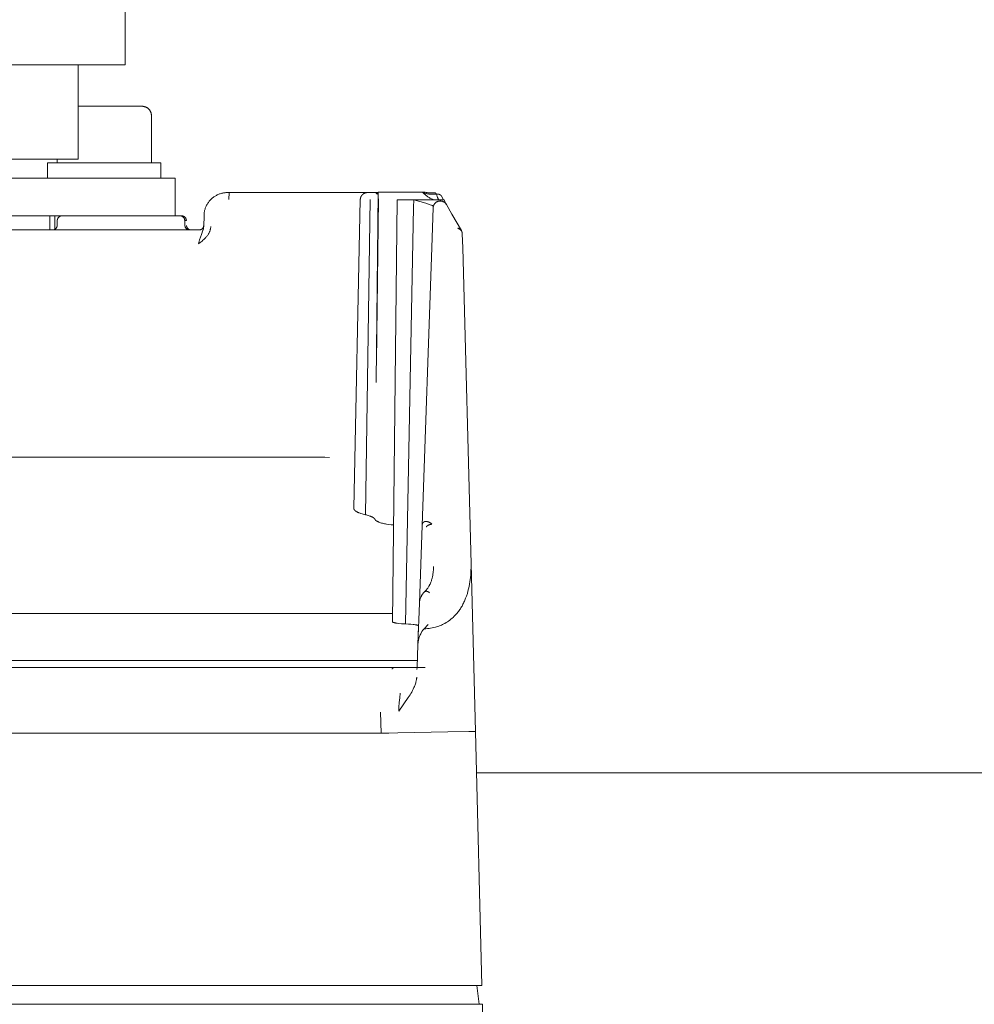
# Model space of a CAD drawing. Units: millimetres. Extents: x -1409 to 3648, y -2200 to 3276.
# Drawn here: x 1376 to 1477, y 2471 to 2575 of the extents above; entities that cross this region are included whole.
import ezdxf

# ---------------------------------------------------------------- set-up
doc = ezdxf.new("R2010")
doc.units = ezdxf.units.MM
doc.layers.add('Make2D$Visible$Curves$0', color=254, linetype='Continuous', lineweight=0, true_color=0xbebebe)
doc.layers.add('Make2D$Visible$Curves$3DCPCOLOR254', color=7, linetype='Continuous', lineweight=0, true_color=0xd6d6d6)

msp = doc.modelspace()

# ---------------------------------------------------------------- linework, layer by layer
at = {"layer": 'Make2D$Visible$Curves$0', "color": 126, "true_color": 0x008060}
for points in [[(1387.5, 2570.71), (1387.5, 2580.71)], [(1272.5, 2570.71), (1387.5, 2570.71)], [(1382.5, 2560.71), (1382.5, 2570.71)], [(1277.5, 2560.71), (1382.5, 2560.71)]]:
    msp.add_lwpolyline(points, dxfattribs=at)
at = {"layer": 'Make2D$Visible$Curves$0'}
for points in [[(1382.5, 2566.31), (1389.28, 2566.31)], [(1390.28, 2565.31), (1390.27, 2565.35), (1390.27, 2565.38), (1390.27, 2565.41), (1390.27, 2565.45), (1390.26, 2565.48), (1390.25, 2565.51), (1390.25, 2565.55), (1390.24, 2565.58), (1390.23, 2565.61), (1390.22, 2565.65), (1390.21, 2565.68), (1390.19, 2565.71), (1390.18, 2565.74), (1390.16, 2565.77), (1390.15, 2565.8), (1390.13, 2565.83), (1390.11, 2565.86), (1390.09, 2565.89), (1390.07, 2565.92), (1390.05, 2565.94), (1390.03, 2565.97), (1390.01, 2565.99), (1389.98, 2566.02), (1389.96, 2566.04), (1389.93, 2566.06), (1389.91, 2566.09), (1389.88, 2566.11), (1389.85, 2566.13), (1389.82, 2566.15), (1389.79, 2566.17), (1389.77, 2566.18), (1389.74, 2566.2), (1389.7, 2566.21), (1389.67, 2566.23), (1389.64, 2566.24), (1389.61, 2566.25), (1389.58, 2566.26), (1389.54, 2566.27), (1389.51, 2566.28), (1389.48, 2566.29), (1389.44, 2566.3), (1389.41, 2566.3), (1389.38, 2566.31), (1389.34, 2566.31), (1389.31, 2566.31), (1389.28, 2566.31)], [(1390.28, 2560.31), (1390.28, 2565.31)], [(1379.28, 2558.71), (1379.28, 2560.31)], [(1380.25, 2560.31), (1379.28, 2560.31)], [(1388.56, 2560.31), (1380.25, 2560.31)], [(1380.28, 2560.71), (1380.28, 2560.31)], [(1391.28, 2560.31), (1388.56, 2560.31)], [(1391.28, 2560.31), (1391.28, 2558.71)], [(1385.27, 2558.71), (1270.28, 2558.71)], [(1385.27, 2558.71), (1392.78, 2558.71)], [(1392.78, 2558.71), (1392.78, 2554.71)], [(1396.2, 2555.98), (1396.25, 2556.05), (1396.3, 2556.12), (1396.34, 2556.19), (1396.4, 2556.25), (1396.45, 2556.32), (1396.51, 2556.38), (1396.56, 2556.44), (1396.62, 2556.5), (1396.68, 2556.55), (1396.75, 2556.61), (1396.81, 2556.66), (1396.88, 2556.71), (1396.95, 2556.76), (1397.02, 2556.8), (1397.09, 2556.84), (1397.16, 2556.88)], [(1397.16, 2556.88), (1397.24, 2556.92), (1397.32, 2556.96), (1397.4, 2556.99), (1397.48, 2557.03), (1397.56, 2557.05), (1397.65, 2557.08), (1397.73, 2557.1), (1397.82, 2557.12), (1397.9, 2557.14), (1397.99, 2557.15), (1398.07, 2557.16), (1398.16, 2557.17), (1398.25, 2557.17), (1398.33, 2557.18)], [(1398.33, 2557.18), (1398.42, 2557.18), (1398.5, 2557.17)], [(1398.5, 2557.17), (1398.47, 2556.45)], [(1398.5, 2557.17), (1408.74, 2557.17)], [(1408.74, 2557.17), (1413.14, 2557.17)], [(1412.39, 2556.44), (1412.39, 2556.46), (1412.39, 2556.49), (1412.4, 2556.51), (1412.4, 2556.54), (1412.4, 2556.57), (1412.41, 2556.59), (1412.42, 2556.62), (1412.42, 2556.64), (1412.43, 2556.66), (1412.44, 2556.69), (1412.45, 2556.71), (1412.46, 2556.74), (1412.47, 2556.76), (1412.48, 2556.78), (1412.5, 2556.81), (1412.51, 2556.83), (1412.52, 2556.85), (1412.54, 2556.87), (1412.55, 2556.89), (1412.57, 2556.91), (1412.59, 2556.93), (1412.61, 2556.95), (1412.62, 2556.97), (1412.64, 2556.98), (1412.66, 2557), (1412.68, 2557.02), (1412.7, 2557.03), (1412.73, 2557.05), (1412.75, 2557.06), (1412.77, 2557.07), (1412.79, 2557.09), (1412.82, 2557.1), (1412.84, 2557.11), (1412.86, 2557.12), (1412.89, 2557.13), (1412.91, 2557.14), (1412.94, 2557.14), (1412.96, 2557.15), (1412.99, 2557.16), (1413.01, 2557.16), (1413.04, 2557.16), (1413.06, 2557.17), (1413.09, 2557.17), (1413.11, 2557.17), (1413.14, 2557.17)], [(1413.14, 2557.17), (1413.16, 2557.17)], [(1413.16, 2557.17), (1413.63, 2557.17)], [(1413.63, 2557.17), (1414.27, 2557.17)], [(1414.05, 2557.1), (1414.13, 2557.11), (1414.2, 2557.12), (1414.27, 2557.13)], [(1414.05, 2557.1), (1414.07, 2557.09), (1414.09, 2557.08), (1414.1, 2557.07), (1414.12, 2557.06), (1414.14, 2557.05), (1414.16, 2557.04), (1414.18, 2557.04), (1414.2, 2557.03), (1414.21, 2557.03), (1414.23, 2557.02), (1414.25, 2557.02), (1414.27, 2557.02)], [(1414.07, 2537.17), (1414.28, 2557.21)], [(1414.28, 2557.21), (1416.78, 2557.21)], [(1416.78, 2557.21), (1417.11, 2557.21)], [(1417.11, 2557.21), (1418.79, 2557.21)], [(1418.79, 2557.21), (1418.98, 2557.21)], [(1419.19, 2557.12), (1419.14, 2557.14), (1419.09, 2557.17), (1419.04, 2557.19), (1418.98, 2557.21)], [(1418.98, 2557.21), (1419.27, 2557.21)], [(1419.38, 2556.84), (1419.31, 2556.9), (1419.24, 2556.96), (1419.17, 2557.02), (1419.11, 2557.08), (1419.04, 2557.14), (1418.98, 2557.21)], [(1420.45, 2557.01), (1420.36, 2557), (1420.28, 2556.99), (1420.19, 2556.99), (1420.11, 2556.99), (1420.03, 2556.99), (1419.95, 2556.99), (1419.87, 2556.99), (1419.79, 2557), (1419.71, 2557.01), (1419.63, 2557.02), (1419.56, 2557.03), (1419.48, 2557.05), (1419.41, 2557.06), (1419.34, 2557.08), (1419.26, 2557.1), (1419.19, 2557.12)], [(1420.26, 2557.16), (1420.16, 2557.15), (1420.06, 2557.15), (1419.96, 2557.14), (1419.86, 2557.14), (1419.76, 2557.15), (1419.67, 2557.15), (1419.57, 2557.16), (1419.47, 2557.18), (1419.37, 2557.19), (1419.27, 2557.21)], [(1420.19, 2556.41), (1420.1, 2556.44), (1420.01, 2556.47), (1419.93, 2556.51), (1419.85, 2556.55), (1419.76, 2556.59), (1419.68, 2556.64), (1419.61, 2556.68), (1419.53, 2556.73), (1419.45, 2556.79), (1419.38, 2556.84)], [(1420.19, 2556.41), (1420.1, 2556.44), (1420.02, 2556.47), (1419.93, 2556.51), (1419.85, 2556.55), (1419.77, 2556.59), (1419.69, 2556.64), (1419.61, 2556.68), (1419.53, 2556.73), (1419.45, 2556.79), (1419.38, 2556.84)], [(1420.26, 2557.16), (1420.27, 2557.16), (1420.28, 2557.16), (1420.28, 2557.16), (1420.29, 2557.15), (1420.3, 2557.15), (1420.31, 2557.14), (1420.32, 2557.14), (1420.33, 2557.14), (1420.33, 2557.13), (1420.34, 2557.13)], [(1420.34, 2557.13), (1420.35, 2557.12), (1420.36, 2557.11), (1420.37, 2557.1), (1420.38, 2557.1), (1420.39, 2557.09), (1420.39, 2557.08), (1420.4, 2557.07), (1420.41, 2557.06), (1420.42, 2557.06), (1420.42, 2557.05), (1420.43, 2557.04), (1420.43, 2557.03), (1420.44, 2557.02), (1420.45, 2557.01)], [(1420.45, 2557.01), (1420.49, 2556.85), (1420.52, 2556.78), (1420.54, 2556.71), (1420.57, 2556.64), (1420.58, 2556.61), (1420.6, 2556.58), (1420.61, 2556.55), (1420.62, 2556.52), (1420.64, 2556.5), (1420.65, 2556.47)], [(1420.99, 2556.8), (1420.99, 2556.8), (1420.98, 2556.81), (1420.98, 2556.82), (1420.97, 2556.82), (1420.97, 2556.83), (1420.96, 2556.84), (1420.96, 2556.84), (1420.95, 2556.85), (1420.95, 2556.86), (1420.94, 2556.86), (1420.94, 2556.87), (1420.93, 2556.88), (1420.92, 2556.88), (1420.92, 2556.89), (1420.91, 2556.89), (1420.9, 2556.9), (1420.9, 2556.91), (1420.89, 2556.91), (1420.88, 2556.92), (1420.88, 2556.92), (1420.87, 2556.93), (1420.86, 2556.93), (1420.85, 2556.94), (1420.84, 2556.94), (1420.84, 2556.95), (1420.83, 2556.95), (1420.82, 2556.95), (1420.81, 2556.96), (1420.8, 2556.96), (1420.79, 2556.97), (1420.78, 2556.97), (1420.78, 2556.97), (1420.77, 2556.98), (1420.76, 2556.98), (1420.75, 2556.98), (1420.74, 2556.99), (1420.73, 2556.99), (1420.72, 2556.99), (1420.7, 2557), (1420.68, 2557), (1420.66, 2557.01), (1420.64, 2557.01), (1420.62, 2557.01), (1420.6, 2557.01), (1420.57, 2557.01), (1420.55, 2557.01), (1420.53, 2557.01), (1420.51, 2557.01), (1420.49, 2557.01), (1420.47, 2557.01), (1420.45, 2557.01)], [(1421.21, 2556.41), (1420.99, 2556.8)], [(1395.84, 2554.74), (1395.84, 2554.83), (1395.85, 2554.92), (1395.86, 2555), (1395.87, 2555.09), (1395.89, 2555.18), (1395.9, 2555.26), (1395.93, 2555.35), (1395.95, 2555.43), (1395.98, 2555.51), (1396.01, 2555.59), (1396.04, 2555.67), (1396.08, 2555.75), (1396.12, 2555.83), (1396.16, 2555.91), (1396.2, 2555.98)], [(1396.2, 2555.98), (1396.2, 2555.98)], [(1411.7, 2523.74), (1412.39, 2556.44)], [(1412.93, 2523.05), (1413.45, 2556.45)], [(1414.33, 2556.52), (1414.09, 2539.3)], [(1415.81, 2511.7), (1416.28, 2556.41)], [(1416.28, 2556.41), (1418.07, 2556.41)], [(1418.07, 2556.41), (1418.04, 2556.15), (1418.02, 2555.89), (1418.01, 2555.64)], [(1418.07, 2556.41), (1418.7, 2556.23), (1419.34, 2556.05)], [(1418.07, 2556.41), (1419.81, 2556.41)], [(1419.34, 2556.05), (1419.61, 2555.95), (1419.89, 2555.85)], [(1419.81, 2556.41), (1421.27, 2556.41)], [(1419.89, 2555.85), (1419.94, 2555.83), (1419.99, 2555.81), (1420.02, 2555.8), (1420.04, 2555.79), (1420.05, 2555.78), (1420.07, 2555.77), (1420.08, 2555.77), (1420.08, 2555.76), (1420.09, 2555.76), (1420.1, 2555.76), (1420.1, 2555.75), (1420.1, 2555.75), (1420.11, 2555.75), (1420.11, 2555.75), (1420.11, 2555.74), (1420.11, 2555.74), (1420.11, 2555.74), (1420.11, 2555.74), (1420.12, 2555.74), (1420.12, 2555.74), (1420.12, 2555.73), (1420.12, 2555.73), (1420.12, 2555.73), (1420.12, 2555.73), (1420.12, 2555.73), (1420.12, 2555.73), (1420.12, 2555.73), (1420.12, 2555.73), (1420.12, 2555.73), (1420.12, 2555.73), (1420.12, 2555.73), (1420.12, 2555.73), (1420.12, 2555.73), (1420.12, 2555.73), (1420.12, 2555.73), (1420.12, 2555.72), (1420.12, 2555.72), (1420.12, 2555.72), (1420.12, 2555.72), (1420.12, 2555.72), (1420.12, 2555.72), (1420.12, 2555.72), (1420.12, 2555.72), (1420.13, 2555.72), (1420.13, 2555.72), (1420.13, 2555.72), (1420.13, 2555.72), (1420.13, 2555.72), (1420.13, 2555.72), (1420.13, 2555.72), (1420.13, 2555.72), (1420.13, 2555.72), (1420.13, 2555.72), (1420.13, 2555.72), (1420.13, 2555.72), (1420.13, 2555.72), (1420.12, 2555.72), (1420.12, 2555.72), (1420.12, 2555.72)], [(1420.85, 2556.29), (1420.83, 2556.29), (1420.8, 2556.28), (1420.78, 2556.28), (1420.75, 2556.28), (1420.73, 2556.28), (1420.7, 2556.27), (1420.68, 2556.27), (1420.65, 2556.26), (1420.63, 2556.25), (1420.6, 2556.24), (1420.58, 2556.23), (1420.55, 2556.22), (1420.53, 2556.21), (1420.51, 2556.2), (1420.49, 2556.19), (1420.46, 2556.18), (1420.44, 2556.16), (1420.42, 2556.15), (1420.4, 2556.13), (1420.38, 2556.12), (1420.36, 2556.1), (1420.34, 2556.08), (1420.32, 2556.07), (1420.3, 2556.05), (1420.29, 2556.03), (1420.27, 2556.01), (1420.26, 2555.99), (1420.24, 2555.97), (1420.23, 2555.95), (1420.21, 2555.93), (1420.2, 2555.9), (1420.19, 2555.88), (1420.18, 2555.86), (1420.16, 2555.84), (1420.16, 2555.81), (1420.15, 2555.79), (1420.14, 2555.76), (1420.13, 2555.74), (1420.12, 2555.71), (1420.12, 2555.69), (1420.11, 2555.66), (1420.11, 2555.64), (1420.11, 2555.61), (1420.1, 2555.59), (1420.1, 2555.56)], [(1420.6, 2556.24), (1420.6, 2556.24), (1420.56, 2556.23), (1420.56, 2556.23), (1420.55, 2556.22), (1420.54, 2556.22), (1420.53, 2556.22), (1420.52, 2556.21), (1420.51, 2556.21), (1420.5, 2556.2), (1420.49, 2556.19), (1420.47, 2556.19), (1420.46, 2556.18), (1420.42, 2556.15)], [(1420.5, 2556.2), (1420.48, 2556.19)], [(1420.65, 2556.47), (1420.67, 2556.45), (1420.68, 2556.43), (1420.69, 2556.41)], [(1421.5, 2555.91), (1421.49, 2555.93), (1421.48, 2555.95), (1421.46, 2555.98), (1421.45, 2556), (1421.43, 2556.02), (1421.41, 2556.03), (1421.4, 2556.05), (1421.38, 2556.07), (1421.36, 2556.09), (1421.34, 2556.11), (1421.32, 2556.12), (1421.3, 2556.14), (1421.28, 2556.15), (1421.26, 2556.17), (1421.24, 2556.18), (1421.22, 2556.19), (1421.19, 2556.2), (1421.17, 2556.22), (1421.15, 2556.23), (1421.13, 2556.24), (1421.1, 2556.24), (1421.08, 2556.25), (1421.05, 2556.26), (1421.03, 2556.27), (1421, 2556.27), (1420.98, 2556.28), (1420.95, 2556.28), (1420.93, 2556.28), (1420.9, 2556.28), (1420.88, 2556.29), (1420.85, 2556.29)], [(1421.01, 2556.27), (1420.99, 2556.27), (1420.97, 2556.28), (1420.94, 2556.28)], [(1421.2, 2556.2), (1421.17, 2556.21), (1421.14, 2556.23), (1421.11, 2556.24), (1421.08, 2556.25), (1421.04, 2556.26), (1421.01, 2556.27)], [(1421.26, 2556.17), (1421.24, 2556.18), (1421.23, 2556.19), (1421.21, 2556.19), (1421.2, 2556.2)], [(1421.41, 2556.05), (1421.39, 2556.07), (1421.37, 2556.09), (1421.34, 2556.11), (1421.32, 2556.12), (1421.3, 2556.14), (1421.28, 2556.15), (1421.26, 2556.17)], [(1421.27, 2556.41), (1421.31, 2556.33), (1421.34, 2556.24), (1421.38, 2556.16), (1421.42, 2556.07), (1421.46, 2555.99), (1421.5, 2555.91)], [(1421.27, 2556.41), (1421.27, 2556.41)], [(1421.47, 2555.98), (1421.46, 2555.99), (1421.45, 2556.01), (1421.44, 2556.02), (1421.43, 2556.03), (1421.42, 2556.04), (1421.41, 2556.05)], [(1421.5, 2555.91), (1421.45, 2556)], [(1421.5, 2555.91), (1421.5, 2555.92), (1421.49, 2555.93), (1421.49, 2555.94), (1421.48, 2555.95), (1421.48, 2555.96), (1421.47, 2555.97), (1421.47, 2555.98)], [(1422.08, 2554.9), (1421.5, 2555.91)], [(1380.81, 2554.71), (1274.74, 2554.71)], [(1379.53, 2554.71), (1379.53, 2553.21)], [(1380.03, 2554.71), (1380.03, 2553.27)], [(1380.81, 2554.71), (1380.79, 2554.71), (1380.78, 2554.71), (1380.76, 2554.71), (1380.74, 2554.71), (1380.73, 2554.7), (1380.71, 2554.7), (1380.69, 2554.7), (1380.68, 2554.69), (1380.66, 2554.69), (1380.64, 2554.68), (1380.63, 2554.68), (1380.61, 2554.67), (1380.6, 2554.66), (1380.58, 2554.66), (1380.57, 2554.65), (1380.55, 2554.64), (1380.54, 2554.63), (1380.52, 2554.62), (1380.51, 2554.61), (1380.49, 2554.6), (1380.48, 2554.59), (1380.47, 2554.58), (1380.46, 2554.56), (1380.44, 2554.55), (1380.43, 2554.54), (1380.42, 2554.53), (1380.41, 2554.51), (1380.4, 2554.5), (1380.39, 2554.49), (1380.38, 2554.47), (1380.37, 2554.46), (1380.37, 2554.44), (1380.36, 2554.43), (1380.35, 2554.41), (1380.35, 2554.39), (1380.34, 2554.38), (1380.33, 2554.36), (1380.33, 2554.35), (1380.32, 2554.33), (1380.32, 2554.31), (1380.32, 2554.3), (1380.31, 2554.28), (1380.31, 2554.26), (1380.31, 2554.25), (1380.31, 2554.23)], [(1380.81, 2554.71), (1385.27, 2554.71)], [(1385.27, 2554.71), (1393.3, 2554.71)], [(1393.3, 2554.71), (1393.31, 2554.71), (1393.33, 2554.71), (1393.35, 2554.71), (1393.36, 2554.71), (1393.38, 2554.7), (1393.4, 2554.7), (1393.41, 2554.7), (1393.43, 2554.69), (1393.45, 2554.69), (1393.46, 2554.68), (1393.48, 2554.68), (1393.5, 2554.67), (1393.51, 2554.66), (1393.53, 2554.66), (1393.54, 2554.65), (1393.56, 2554.64), (1393.57, 2554.63), (1393.58, 2554.62), (1393.6, 2554.61), (1393.61, 2554.6), (1393.63, 2554.59), (1393.64, 2554.58), (1393.65, 2554.56), (1393.66, 2554.55), (1393.67, 2554.54), (1393.68, 2554.53), (1393.69, 2554.51), (1393.7, 2554.5), (1393.71, 2554.49), (1393.72, 2554.47), (1393.73, 2554.46), (1393.74, 2554.44), (1393.75, 2554.43), (1393.76, 2554.41), (1393.76, 2554.39), (1393.77, 2554.38), (1393.77, 2554.36), (1393.78, 2554.35), (1393.78, 2554.33), (1393.79, 2554.31), (1393.79, 2554.3), (1393.79, 2554.28), (1393.79, 2554.26), (1393.8, 2554.25), (1393.8, 2554.23)], [(1393.97, 2554.23), (1393.97, 2554.25), (1393.97, 2554.26), (1393.97, 2554.28), (1393.96, 2554.3), (1393.96, 2554.32), (1393.96, 2554.33), (1393.95, 2554.35), (1393.95, 2554.37), (1393.94, 2554.38), (1393.93, 2554.4), (1393.93, 2554.41), (1393.92, 2554.43), (1393.91, 2554.45), (1393.9, 2554.46), (1393.9, 2554.48), (1393.89, 2554.49), (1393.88, 2554.51), (1393.87, 2554.52), (1393.85, 2554.53), (1393.84, 2554.55), (1393.83, 2554.56), (1393.82, 2554.57), (1393.81, 2554.58), (1393.79, 2554.59), (1393.78, 2554.61), (1393.77, 2554.62), (1393.75, 2554.63), (1393.74, 2554.64), (1393.72, 2554.64), (1393.71, 2554.65), (1393.69, 2554.66), (1393.67, 2554.67), (1393.66, 2554.67), (1393.64, 2554.68), (1393.63, 2554.69), (1393.61, 2554.69), (1393.59, 2554.7), (1393.58, 2554.7), (1393.56, 2554.7), (1393.54, 2554.71), (1393.52, 2554.71), (1393.51, 2554.71), (1393.49, 2554.71), (1393.47, 2554.71)], [(1393.47, 2554.71), (1393.47, 2554.68)], [(1395.81, 2553.58), (1395.84, 2554.74)], [(1418.01, 2555.64), (1417.18, 2511.5)], [(1419.96, 2551.34), (1420.1, 2555.56)], [(1422.08, 2554.9), (1423.09, 2553.16)], [(1380.05, 2553.28), (1380.06, 2553.29), (1380.07, 2553.3), (1380.09, 2553.31), (1380.1, 2553.32), (1380.12, 2553.33), (1380.13, 2553.34), (1380.14, 2553.35), (1380.15, 2553.37), (1380.17, 2553.38), (1380.18, 2553.39), (1380.19, 2553.4), (1380.2, 2553.42), (1380.21, 2553.43), (1380.22, 2553.45), (1380.23, 2553.46), (1380.23, 2553.48), (1380.24, 2553.49), (1380.25, 2553.51), (1380.26, 2553.52), (1380.26, 2553.54), (1380.27, 2553.56), (1380.27, 2553.57), (1380.28, 2553.59), (1380.28, 2553.61), (1380.28, 2553.62), (1380.29, 2553.64), (1380.29, 2553.66), (1380.29, 2553.68), (1380.29, 2553.69)], [(1380.29, 2553.69), (1380.31, 2554.23)], [(1393.97, 2554.23), (1393.97, 2554.23), (1393.97, 2554.23), (1393.97, 2554.23), (1393.97, 2554.23), (1393.97, 2554.23), (1393.97, 2554.23), (1393.97, 2554.23), (1393.97, 2554.23), (1393.97, 2554.23), (1393.97, 2554.23), (1393.97, 2554.23), (1393.97, 2554.23), (1393.97, 2554.23), (1393.97, 2554.23), (1393.97, 2554.23), (1393.97, 2554.23), (1393.97, 2554.23), (1393.97, 2554.23), (1393.97, 2554.23), (1393.97, 2554.23), (1393.97, 2554.23), (1393.97, 2554.23), (1393.97, 2554.23), (1393.97, 2554.23), (1393.97, 2554.23), (1393.97, 2554.23), (1393.97, 2554.23), (1393.97, 2554.23), (1393.97, 2554.23), (1393.97, 2554.23), (1393.97, 2554.23), (1393.97, 2554.23), (1393.97, 2554.23), (1393.96, 2554.23), (1393.96, 2554.23), (1393.96, 2554.23), (1393.95, 2554.23), (1393.95, 2554.23), (1393.93, 2554.23), (1393.87, 2554.24), (1393.8, 2554.24)], [(1393.8, 2554.23), (1393.82, 2553.69)], [(1393.82, 2553.69), (1393.82, 2553.68), (1393.82, 2553.66), (1393.82, 2553.64), (1393.82, 2553.63), (1393.83, 2553.61), (1393.83, 2553.59), (1393.83, 2553.58), (1393.84, 2553.56), (1393.84, 2553.54), (1393.85, 2553.53), (1393.86, 2553.51), (1393.86, 2553.5), (1393.87, 2553.48), (1393.88, 2553.47), (1393.89, 2553.45), (1393.9, 2553.44), (1393.91, 2553.42), (1393.92, 2553.41), (1393.93, 2553.4), (1393.94, 2553.38), (1393.95, 2553.37), (1393.96, 2553.36), (1393.97, 2553.35), (1393.99, 2553.33), (1394, 2553.32), (1394.01, 2553.31), (1394.03, 2553.3), (1394.04, 2553.29), (1394.06, 2553.28), (1394.07, 2553.28), (1394.08, 2553.27), (1394.1, 2553.26), (1394.12, 2553.25), (1394.13, 2553.25), (1394.15, 2553.24), (1394.16, 2553.23), (1394.18, 2553.23), (1394.2, 2553.23), (1394.21, 2553.22), (1394.23, 2553.22), (1394.25, 2553.22), (1394.26, 2553.21), (1394.28, 2553.21), (1394.3, 2553.21), (1394.31, 2553.21)], [(1394.49, 2553.21), (1394.47, 2553.21), (1394.45, 2553.21), (1394.44, 2553.21), (1394.42, 2553.22), (1394.4, 2553.22), (1394.39, 2553.22), (1394.37, 2553.23), (1394.35, 2553.23), (1394.33, 2553.24), (1394.32, 2553.24), (1394.3, 2553.25), (1394.29, 2553.25), (1394.27, 2553.26), (1394.25, 2553.27), (1394.24, 2553.28), (1394.22, 2553.29), (1394.21, 2553.3), (1394.2, 2553.31), (1394.18, 2553.32), (1394.17, 2553.33), (1394.15, 2553.34), (1394.14, 2553.35), (1394.13, 2553.36), (1394.12, 2553.38), (1394.11, 2553.39), (1394.1, 2553.4), (1394.08, 2553.42), (1394.07, 2553.43), (1394.07, 2553.45), (1394.06, 2553.46), (1394.05, 2553.48), (1394.04, 2553.49), (1394.03, 2553.51), (1394.03, 2553.52), (1394.02, 2553.54), (1394.01, 2553.56), (1394.01, 2553.57), (1394, 2553.59), (1394, 2553.61), (1394, 2553.62), (1393.99, 2553.64), (1393.99, 2553.66), (1393.99, 2553.68), (1393.99, 2553.69)], [(1395.54, 2553.27), (1395.55, 2553.27), (1395.57, 2553.28), (1395.58, 2553.29), (1395.59, 2553.3), (1395.61, 2553.31), (1395.62, 2553.32), (1395.64, 2553.33), (1395.65, 2553.34), (1395.66, 2553.36), (1395.67, 2553.37), (1395.68, 2553.38), (1395.7, 2553.4), (1395.71, 2553.41), (1395.72, 2553.42), (1395.73, 2553.44), (1395.74, 2553.45), (1395.74, 2553.47), (1395.75, 2553.48), (1395.76, 2553.5), (1395.77, 2553.51), (1395.77, 2553.53), (1395.78, 2553.55), (1395.79, 2553.56), (1395.79, 2553.58), (1395.79, 2553.6), (1395.8, 2553.61), (1395.8, 2553.63), (1395.8, 2553.65), (1395.81, 2553.66), (1395.81, 2553.68), (1395.81, 2553.7)], [(1395.72, 2553.18), (1395.74, 2553.22), (1395.75, 2553.26), (1395.76, 2553.31), (1395.78, 2553.35), (1395.78, 2553.4), (1395.79, 2553.44), (1395.8, 2553.49), (1395.8, 2553.53), (1395.81, 2553.58)], [(1396.55, 2553.58), (1396.55, 2553.53), (1396.55, 2553.47), (1396.54, 2553.42), (1396.53, 2553.36), (1396.52, 2553.31), (1396.51, 2553.26), (1396.49, 2553.2), (1396.48, 2553.15), (1396.46, 2553.1), (1396.44, 2553.05), (1396.42, 2553)], [(1260.24, 2553.21), (1395.31, 2553.21)], [(1379.91, 2553.22), (1379.89, 2553.22), (1379.87, 2553.22), (1379.86, 2553.22), (1379.84, 2553.21), (1379.82, 2553.21), (1379.81, 2553.21), (1379.79, 2553.21)], [(1380.01, 2553.26), (1379.99, 2553.25), (1379.98, 2553.25), (1379.96, 2553.24), (1379.95, 2553.24), (1379.93, 2553.23), (1379.92, 2553.23), (1379.91, 2553.22)], [(1380.05, 2553.28), (1380.01, 2553.26)], [(1395.31, 2553.21), (1395.32, 2553.21), (1395.34, 2553.21), (1395.35, 2553.21), (1395.37, 2553.21), (1395.38, 2553.22)], [(1395.38, 2553.22), (1395.4, 2553.22), (1395.41, 2553.22), (1395.43, 2553.23), (1395.45, 2553.23), (1395.46, 2553.23), (1395.48, 2553.24), (1395.49, 2553.25), (1395.51, 2553.25), (1395.52, 2553.26), (1395.54, 2553.27)], [(1395.38, 2552.16), (1395.47, 2552.46), (1395.57, 2552.75)], [(1395.57, 2552.75), (1395.72, 2553.18)], [(1396.27, 2552.71), (1396.22, 2552.65), (1396.18, 2552.59), (1396.13, 2552.53), (1396.08, 2552.47), (1396.03, 2552.41), (1395.97, 2552.35)], [(1396.42, 2553), (1396.4, 2552.95), (1396.37, 2552.9), (1396.35, 2552.85), (1396.32, 2552.8), (1396.3, 2552.76), (1396.27, 2552.71)], [(1423.05, 2553.22), (1423.04, 2553.23), (1423.03, 2553.24), (1423.03, 2553.25), (1423.02, 2553.25), (1423.01, 2553.26), (1423, 2553.27), (1422.99, 2553.28), (1422.98, 2553.28), (1422.97, 2553.29), (1422.96, 2553.3), (1422.95, 2553.3), (1422.94, 2553.31), (1422.93, 2553.32), (1422.92, 2553.32), (1422.91, 2553.33), (1422.9, 2553.34), (1422.89, 2553.34), (1422.88, 2553.35), (1422.87, 2553.35), (1422.86, 2553.36), (1422.85, 2553.36), (1422.83, 2553.36), (1422.82, 2553.37), (1422.81, 2553.37), (1422.8, 2553.38), (1422.78, 2553.38), (1422.77, 2553.38), (1422.76, 2553.39), (1422.75, 2553.39), (1422.73, 2553.39), (1422.72, 2553.39), (1422.71, 2553.39)], [(1422.96, 2553.26), (1422.94, 2553.27), (1422.92, 2553.29), (1422.9, 2553.3), (1422.87, 2553.32), (1422.85, 2553.33), (1422.83, 2553.34), (1422.8, 2553.36), (1422.78, 2553.37), (1422.76, 2553.38), (1422.73, 2553.39), (1422.71, 2553.39)], [(1423.19, 2552.81), (1423.19, 2552.83), (1423.19, 2552.85), (1423.18, 2552.87), (1423.18, 2552.89), (1423.18, 2552.91), (1423.17, 2552.93), (1423.17, 2552.95), (1423.16, 2552.97), (1423.15, 2552.99), (1423.15, 2553.01), (1423.14, 2553.03), (1423.13, 2553.05), (1423.12, 2553.07), (1423.11, 2553.08), (1423.1, 2553.1), (1423.09, 2553.12), (1423.08, 2553.14), (1423.06, 2553.15), (1423.05, 2553.17), (1423.04, 2553.19), (1423.02, 2553.2), (1423.01, 2553.22), (1422.99, 2553.23), (1422.98, 2553.24), (1422.96, 2553.26)], [(1423.09, 2553.16), (1423.08, 2553.17), (1423.08, 2553.18), (1423.07, 2553.2), (1423.06, 2553.21), (1423.05, 2553.22)], [(1423.23, 2551.33), (1423.19, 2552.81)], [(1395.97, 2552.35), (1395.93, 2552.31), (1395.89, 2552.27), (1395.81, 2552.19), (1395.72, 2552.12), (1395.63, 2552.04), (1395.44, 2551.9), (1395.26, 2551.76)], [(1395.26, 2551.76), (1395.38, 2552.16)], [(1418.93, 2521.91), (1419.96, 2551.34)], [(1424.11, 2517.87), (1423.23, 2551.33)], [(1414.06, 2537.17), (1414.06, 2537.07)], [(1414.06, 2537.07), (1414.06, 2537.07)], [(1408.17, 2529.16), (1247.38, 2529.16)], [(1409.14, 2529.12), (1408.65, 2529.15), (1408.17, 2529.16)], [(1412.93, 2523.05), (1412.8, 2523.08), (1412.68, 2523.11), (1412.57, 2523.15), (1412.46, 2523.18), (1412.36, 2523.21), (1412.26, 2523.25), (1412.22, 2523.27), (1412.18, 2523.29), (1412.13, 2523.31), (1412.09, 2523.33), (1412.05, 2523.35), (1412, 2523.37), (1411.98, 2523.39), (1411.96, 2523.4), (1411.94, 2523.41), (1411.92, 2523.42), (1411.91, 2523.44), (1411.89, 2523.45), (1411.87, 2523.46), (1411.86, 2523.48), (1411.84, 2523.49), (1411.83, 2523.5), (1411.81, 2523.51), (1411.8, 2523.53), (1411.79, 2523.54), (1411.78, 2523.55), (1411.78, 2523.55), (1411.77, 2523.56), (1411.77, 2523.57), (1411.76, 2523.57), (1411.76, 2523.58), (1411.75, 2523.59), (1411.75, 2523.59), (1411.75, 2523.6), (1411.74, 2523.61), (1411.74, 2523.61), (1411.73, 2523.62), (1411.73, 2523.63), (1411.73, 2523.63), (1411.73, 2523.64), (1411.72, 2523.65), (1411.72, 2523.65), (1411.72, 2523.66), (1411.72, 2523.67), (1411.71, 2523.67), (1411.71, 2523.68), (1411.71, 2523.69), (1411.71, 2523.69), (1411.71, 2523.7), (1411.71, 2523.71), (1411.71, 2523.71), (1411.71, 2523.72), (1411.71, 2523.73), (1411.7, 2523.73), (1411.7, 2523.74)], [(1411.7, 2523.74), (1411.7, 2523.74)], [(1413.93, 2522.57), (1413.93, 2522.58), (1413.93, 2522.58), (1413.92, 2522.59), (1413.92, 2522.59), (1413.92, 2522.6), (1413.91, 2522.61), (1413.91, 2522.62), (1413.9, 2522.63), (1413.89, 2522.63), (1413.89, 2522.64), (1413.88, 2522.65), (1413.87, 2522.66), (1413.86, 2522.67), (1413.86, 2522.68), (1413.85, 2522.68), (1413.84, 2522.69), (1413.83, 2522.7), (1413.82, 2522.71), (1413.81, 2522.72), (1413.8, 2522.72), (1413.79, 2522.73), (1413.78, 2522.74), (1413.75, 2522.76), (1413.73, 2522.77), (1413.7, 2522.79), (1413.67, 2522.8), (1413.64, 2522.82), (1413.61, 2522.84), (1413.58, 2522.85), (1413.55, 2522.87), (1413.51, 2522.88), (1413.47, 2522.9), (1413.4, 2522.92), (1413.31, 2522.95), (1413.23, 2522.98), (1413.13, 2523), (1413.03, 2523.03), (1412.93, 2523.05)], [(1415.91, 2521.98), (1415.66, 2522), (1415.41, 2522.03), (1415.16, 2522.07), (1415.05, 2522.09), (1414.94, 2522.11), (1414.83, 2522.13), (1414.73, 2522.16), (1414.64, 2522.18), (1414.54, 2522.21), (1414.46, 2522.24), (1414.38, 2522.27), (1414.34, 2522.28), (1414.31, 2522.3), (1414.27, 2522.31), (1414.24, 2522.33), (1414.21, 2522.34), (1414.18, 2522.36), (1414.15, 2522.37), (1414.12, 2522.39), (1414.1, 2522.4), (1414.09, 2522.41), (1414.07, 2522.42), (1414.06, 2522.43), (1414.04, 2522.45), (1414.03, 2522.46), (1414.01, 2522.47), (1414, 2522.48), (1414, 2522.49), (1413.99, 2522.49), (1413.98, 2522.5), (1413.98, 2522.5), (1413.97, 2522.51), (1413.97, 2522.52), (1413.96, 2522.52), (1413.96, 2522.53), (1413.96, 2522.53), (1413.95, 2522.54), (1413.95, 2522.54), (1413.94, 2522.55), (1413.94, 2522.56), (1413.94, 2522.56), (1413.93, 2522.57), (1413.93, 2522.57)], [(1419.11, 2522.28), (1419.12, 2522.29), (1419.13, 2522.29), (1419.14, 2522.3), (1419.15, 2522.31), (1419.16, 2522.31), (1419.18, 2522.32)], [(1419.18, 2522.32), (1419.19, 2522.32), (1419.2, 2522.33), (1419.22, 2522.33), (1419.23, 2522.33), (1419.24, 2522.34), (1419.25, 2522.34), (1419.27, 2522.34), (1419.28, 2522.34), (1419.3, 2522.35)], [(1419.3, 2522.35), (1419.31, 2522.35), (1419.33, 2522.35), (1419.35, 2522.35), (1419.37, 2522.35), (1419.39, 2522.35), (1419.4, 2522.35), (1419.42, 2522.34), (1419.44, 2522.34), (1419.46, 2522.34), (1419.48, 2522.33), (1419.49, 2522.33)], [(1419.49, 2522.33), (1419.52, 2522.32), (1419.55, 2522.31), (1419.58, 2522.3), (1419.61, 2522.29), (1419.64, 2522.28), (1419.67, 2522.26), (1419.7, 2522.25), (1419.73, 2522.23), (1419.75, 2522.22), (1419.78, 2522.2)], [(1418.64, 2513.69), (1418.93, 2521.91)], [(1418.93, 2521.91), (1418.93, 2521.93), (1418.93, 2521.95), (1418.93, 2521.97), (1418.94, 2521.99), (1418.94, 2522.01), (1418.94, 2522.03), (1418.95, 2522.04)], [(1418.95, 2522.04), (1418.95, 2522.06), (1418.96, 2522.08), (1418.96, 2522.09), (1418.97, 2522.1), (1418.97, 2522.12), (1418.98, 2522.13), (1418.99, 2522.15)], [(1418.99, 2522.15), (1419, 2522.16), (1419, 2522.17), (1419.01, 2522.18), (1419.02, 2522.19), (1419.02, 2522.2), (1419.03, 2522.21), (1419.04, 2522.22)], [(1419.04, 2522.22), (1419.05, 2522.23), (1419.06, 2522.24), (1419.07, 2522.25), (1419.08, 2522.26), (1419.09, 2522.26), (1419.1, 2522.27), (1419.11, 2522.28)], [(1419.57, 2521.94), (1419.55, 2521.93), (1419.53, 2521.91), (1419.51, 2521.9), (1419.49, 2521.89), (1419.48, 2521.87), (1419.46, 2521.86), (1419.44, 2521.84), (1419.42, 2521.83), (1419.4, 2521.81), (1419.39, 2521.79), (1419.37, 2521.78), (1419.36, 2521.76)], [(1419.96, 2522.05), (1419.93, 2522.05), (1419.9, 2522.05), (1419.87, 2522.04), (1419.84, 2522.04), (1419.81, 2522.03), (1419.78, 2522.02), (1419.75, 2522.01), (1419.72, 2522), (1419.69, 2521.99), (1419.66, 2521.98), (1419.63, 2521.97), (1419.6, 2521.95), (1419.57, 2521.94)], [(1419.78, 2522.2), (1419.8, 2522.18), (1419.83, 2522.16), (1419.85, 2522.15)], [(1419.85, 2522.15), (1419.88, 2522.12), (1419.91, 2522.1), (1419.94, 2522.08), (1419.96, 2522.05)], [(1420.1, 2516.91), (1420.12, 2517.04), (1420.13, 2517.17)], [(1420.13, 2517.17), (1420.14, 2517.37), (1420.15, 2517.58)], [(1424.11, 2517.87), (1424.11, 2517.49), (1424.1, 2517.11), (1424.08, 2516.73), (1424.05, 2516.36), (1424, 2515.98)], [(1424.57, 2500.1), (1424.11, 2517.87)], [(1419.85, 2515.9), (1419.88, 2515.98), (1419.91, 2516.06)], [(1419.91, 2516.06), (1419.93, 2516.15), (1419.96, 2516.24), (1419.99, 2516.34)], [(1419.99, 2516.34), (1420.02, 2516.49), (1420.05, 2516.64), (1420.08, 2516.79)], [(1420.08, 2516.79), (1420.1, 2516.91)], [(1419.21, 2514.91), (1419.27, 2514.97), (1419.32, 2515.03), (1419.38, 2515.09), (1419.43, 2515.16), (1419.48, 2515.22), (1419.53, 2515.29)], [(1419.53, 2515.29), (1419.58, 2515.36), (1419.62, 2515.43)], [(1419.62, 2515.43), (1419.66, 2515.5), (1419.7, 2515.57), (1419.73, 2515.64), (1419.77, 2515.71)], [(1419.77, 2515.71), (1419.81, 2515.8), (1419.85, 2515.9)], [(1424, 2515.98), (1423.96, 2515.72), (1423.91, 2515.46), (1423.86, 2515.21), (1423.79, 2514.95), (1423.72, 2514.7), (1423.63, 2514.45), (1423.54, 2514.21)], [(1418.64, 2513.69), (1418.64, 2513.75), (1418.65, 2513.83), (1418.65, 2513.84), (1418.67, 2513.93), (1418.68, 2513.97), (1418.7, 2514.06), (1418.71, 2514.1)], [(1418.71, 2514.1), (1418.74, 2514.16), (1418.76, 2514.22)], [(1418.76, 2514.23), (1418.79, 2514.3), (1418.82, 2514.36)], [(1418.76, 2514.22), (1418.76, 2514.23)], [(1418.82, 2514.36), (1418.83, 2514.39)], [(1418.83, 2514.39), (1418.86, 2514.44), (1418.88, 2514.49), (1418.91, 2514.54)], [(1418.91, 2514.54), (1418.98, 2514.65)], [(1418.98, 2514.65), (1419, 2514.68), (1419.02, 2514.71), (1419.04, 2514.73), (1419.06, 2514.76)], [(1419.06, 2514.76), (1419.07, 2514.77)], [(1419.07, 2514.77), (1419.09, 2514.8), (1419.11, 2514.82), (1419.14, 2514.84), (1419.16, 2514.87), (1419.18, 2514.89)], [(1419.71, 2514.8), (1419.69, 2514.82), (1419.67, 2514.83), (1419.66, 2514.85), (1419.64, 2514.86), (1419.63, 2514.86), (1419.62, 2514.87), (1419.61, 2514.88), (1419.6, 2514.88), (1419.59, 2514.89), (1419.58, 2514.89), (1419.57, 2514.9), (1419.55, 2514.91), (1419.54, 2514.91), (1419.53, 2514.92), (1419.52, 2514.92), (1419.51, 2514.92), (1419.5, 2514.93), (1419.48, 2514.93), (1419.47, 2514.93), (1419.46, 2514.94), (1419.45, 2514.94), (1419.44, 2514.94), (1419.43, 2514.94), (1419.42, 2514.95), (1419.41, 2514.95), (1419.4, 2514.95), (1419.39, 2514.95), (1419.38, 2514.95), (1419.37, 2514.95), (1419.36, 2514.95), (1419.35, 2514.95), (1419.34, 2514.95), (1419.33, 2514.95), (1419.32, 2514.95), (1419.31, 2514.95), (1419.3, 2514.94), (1419.29, 2514.94), (1419.28, 2514.94), (1419.28, 2514.94), (1419.27, 2514.93), (1419.26, 2514.93), (1419.25, 2514.93), (1419.24, 2514.93), (1419.24, 2514.92), (1419.24, 2514.92), (1419.23, 2514.92), (1419.23, 2514.92), (1419.22, 2514.91), (1419.21, 2514.91), (1419.21, 2514.91), (1419.2, 2514.9), (1419.19, 2514.9), (1419.19, 2514.89), (1419.18, 2514.89)], [(1419.18, 2514.89), (1419.21, 2514.91)], [(1423.54, 2514.21), (1423.5, 2514.1), (1423.46, 2514), (1423.41, 2513.9), (1423.36, 2513.79), (1423.32, 2513.69), (1423.26, 2513.59), (1423.21, 2513.49), (1423.16, 2513.39), (1423.1, 2513.29), (1423.04, 2513.2), (1422.98, 2513.1), (1422.92, 2513.01), (1422.85, 2512.92), (1422.78, 2512.82), (1422.72, 2512.73), (1422.64, 2512.64)], [(1418.49, 2509.31), (1418.64, 2513.69)], [(1415.82, 2512.6), (1239.73, 2512.6)], [(1422.64, 2512.64), (1422.54, 2512.53), (1422.44, 2512.41), (1422.33, 2512.3), (1422.22, 2512.19), (1422.11, 2512.09), (1421.99, 2511.99), (1421.86, 2511.89), (1421.74, 2511.8), (1421.61, 2511.71), (1421.48, 2511.63), (1421.34, 2511.55)], [(1417.18, 2511.5), (1416.74, 2511.52), (1416.42, 2511.55), (1416.28, 2511.57), (1416.15, 2511.59), (1416.1, 2511.6), (1416.05, 2511.61), (1416, 2511.62), (1415.96, 2511.63), (1415.94, 2511.63), (1415.93, 2511.63), (1415.91, 2511.64), (1415.9, 2511.64), (1415.88, 2511.65), (1415.87, 2511.65), (1415.86, 2511.66), (1415.86, 2511.66), (1415.85, 2511.66), (1415.85, 2511.66), (1415.84, 2511.67), (1415.84, 2511.67), (1415.83, 2511.67), (1415.83, 2511.67), (1415.83, 2511.67), (1415.83, 2511.68), (1415.83, 2511.68), (1415.82, 2511.68), (1415.82, 2511.68), (1415.82, 2511.68), (1415.82, 2511.68), (1415.82, 2511.68), (1415.82, 2511.68), (1415.82, 2511.69), (1415.81, 2511.69), (1415.81, 2511.69), (1415.81, 2511.69), (1415.81, 2511.69), (1415.81, 2511.69), (1415.81, 2511.69), (1415.81, 2511.69), (1415.81, 2511.69), (1415.81, 2511.69), (1415.81, 2511.69), (1415.81, 2511.69), (1415.81, 2511.69), (1415.81, 2511.69), (1415.81, 2511.69), (1415.81, 2511.7), (1415.81, 2511.7), (1415.81, 2511.7), (1415.81, 2511.7), (1415.81, 2511.7), (1415.81, 2511.7), (1415.81, 2511.7), (1415.81, 2511.7), (1415.81, 2511.7), (1415.81, 2511.7), (1415.81, 2511.7), (1415.81, 2511.7), (1415.81, 2511.7), (1415.81, 2511.7), (1415.81, 2511.7)], [(1418.56, 2511.29), (1418.56, 2511.29), (1418.56, 2511.29), (1418.56, 2511.29), (1418.56, 2511.29), (1418.56, 2511.29), (1418.56, 2511.29), (1418.56, 2511.29), (1418.56, 2511.29), (1418.56, 2511.29), (1418.56, 2511.29), (1418.56, 2511.29), (1418.56, 2511.29), (1418.56, 2511.29), (1418.56, 2511.29), (1418.56, 2511.29), (1418.56, 2511.3), (1418.56, 2511.3), (1418.56, 2511.3), (1418.56, 2511.3), (1418.55, 2511.3), (1418.55, 2511.3), (1418.55, 2511.3), (1418.55, 2511.3), (1418.55, 2511.3), (1418.55, 2511.3), (1418.55, 2511.3), (1418.55, 2511.3), (1418.55, 2511.3), (1418.55, 2511.3), (1418.55, 2511.3), (1418.55, 2511.3), (1418.55, 2511.31), (1418.55, 2511.31), (1418.55, 2511.31), (1418.55, 2511.31), (1418.55, 2511.31), (1418.54, 2511.31), (1418.54, 2511.31), (1418.54, 2511.31), (1418.54, 2511.31), (1418.54, 2511.31), (1418.54, 2511.32), (1418.53, 2511.32), (1418.53, 2511.32), (1418.53, 2511.32), (1418.52, 2511.32), (1418.52, 2511.33), (1418.52, 2511.33), (1418.51, 2511.33), (1418.51, 2511.33), (1418.5, 2511.34), (1418.49, 2511.34), (1418.48, 2511.35), (1418.46, 2511.35), (1418.44, 2511.36), (1418.41, 2511.36), (1418.38, 2511.37), (1418.35, 2511.38), (1418.28, 2511.39), (1418.19, 2511.41), (1418.1, 2511.42), (1417.99, 2511.43), (1417.75, 2511.46), (1417.48, 2511.48), (1417.18, 2511.5)], [(1418.49, 2509.31), (1418.56, 2511.29)], [(1419.16, 2510.98), (1419.12, 2510.94), (1419.08, 2510.9), (1419.05, 2510.86), (1419.02, 2510.82), (1418.98, 2510.78), (1418.95, 2510.73), (1418.92, 2510.69)], [(1419.59, 2511.42), (1419.16, 2510.98)], [(1420.34, 2511.15), (1420.17, 2511.11), (1420, 2511.07), (1419.83, 2511.04), (1419.67, 2511.02), (1419.5, 2511), (1419.33, 2510.99), (1419.16, 2510.98)], [(1421.34, 2511.55), (1421.22, 2511.49), (1421.1, 2511.43), (1420.98, 2511.37), (1420.85, 2511.32), (1420.72, 2511.27), (1420.6, 2511.23), (1420.47, 2511.19), (1420.34, 2511.15)], [(1418.92, 2510.69), (1418.87, 2510.61), (1418.83, 2510.52), (1418.78, 2510.44), (1418.74, 2510.35), (1418.7, 2510.26), (1418.67, 2510.17), (1418.63, 2510.08), (1418.6, 2509.99), (1418.58, 2509.9), (1418.55, 2509.81), (1418.54, 2509.71)], [(1418.4, 2506.87), (1418.49, 2509.31)], [(1418.54, 2509.71), (1418.52, 2509.63), (1418.51, 2509.55), (1418.5, 2509.47), (1418.49, 2509.39), (1418.49, 2509.31)], [(1418.43, 2507.62), (1237.12, 2507.62)], [(1237.15, 2506.87), (1418.4, 2506.87)], [(1415.75, 2506.71), (1415.75, 2506.71), (1415.75, 2506.71), (1415.76, 2506.72), (1415.76, 2506.72), (1415.76, 2506.72), (1415.76, 2506.73), (1415.76, 2506.73), (1415.76, 2506.73), (1415.76, 2506.74), (1415.76, 2506.74), (1415.76, 2506.74), (1415.76, 2506.74), (1415.76, 2506.75), (1415.77, 2506.75), (1415.77, 2506.75), (1415.77, 2506.76), (1415.77, 2506.76), (1415.77, 2506.76), (1415.78, 2506.77), (1415.78, 2506.77), (1415.78, 2506.77), (1415.78, 2506.77), (1415.78, 2506.78), (1415.79, 2506.78), (1415.79, 2506.78), (1415.79, 2506.79), (1415.8, 2506.79), (1415.8, 2506.79), (1415.8, 2506.8), (1415.81, 2506.81), (1415.82, 2506.81), (1415.82, 2506.81), (1415.83, 2506.82), (1415.83, 2506.82), (1415.85, 2506.83), (1415.86, 2506.84), (1415.87, 2506.85), (1415.89, 2506.86), (1415.9, 2506.87), (1415.92, 2506.87)], [(1418.39, 2506.65), (1418.4, 2506.87)], [(1418.4, 2506.87), (1419.27, 2506.87)], [(1418.37, 2505.86), (1418.36, 2505.81), (1418.36, 2505.75), (1418.35, 2505.7), (1418.34, 2505.64), (1418.33, 2505.58), (1418.32, 2505.51), (1418.3, 2505.44), (1418.28, 2505.36), (1418.26, 2505.26), (1418.22, 2505.16), (1418.19, 2505.06), (1418.15, 2504.96), (1418.11, 2504.87), (1418.07, 2504.77), (1418.03, 2504.68), (1417.99, 2504.58), (1417.91, 2504.43), (1417.83, 2504.28), (1417.74, 2504.13), (1417.65, 2503.98), (1417.47, 2503.69), (1416.47, 2502.27), (1416.45, 2502.24), (1416.45, 2502.24), (1416.45, 2502.24), (1416.45, 2502.24), (1416.45, 2502.24)], [(1416.56, 2503.65), (1416.52, 2503.17), (1416.48, 2502.69)], [(1416.62, 2504.15), (1416.56, 2503.65)], [(1416.48, 2502.69), (1416.45, 2502.24)], [(1414.58, 2499.92), (1414.52, 2502.16)], [(1414.57, 2499.92), (1240.98, 2499.92)], [(1414.58, 2499.92), (1414.57, 2499.92)], [(1414.58, 2499.92), (1421.64, 2500.08), (1423.87, 2500.11), (1424.4, 2500.11), (1424.48, 2500.11), (1424.53, 2500.11), (1424.55, 2500.11), (1424.56, 2500.11), (1424.56, 2500.11), (1424.56, 2500.11), (1424.57, 2500.11), (1424.57, 2500.11), (1424.57, 2500.11), (1424.57, 2500.1), (1424.57, 2500.1), (1424.57, 2500.1), (1424.57, 2500.1)], [(1415.4, 2499.92), (1414.58, 2499.92)], [(1415.41, 2499.94), (1415.4, 2499.92)], [(1424.57, 2500.1), (1425.27, 2473.21)], [(1240.28, 2473.21), (1415.27, 2473.21)], [(1425.27, 2473.21), (1415.27, 2473.21)], [(1424.73, 2473.21), (1424.98, 2471.21)], [(1240.25, 2471.21), (1415.3, 2471.21)], [(1415.3, 2471.21), (1425.3, 2471.21)], [(1416.67, 2402.68), (1418.71, 2411.1), (1420.47, 2419.57), (1421.97, 2428.1), (1423.19, 2436.67), (1424.14, 2445.27), (1424.81, 2453.91), (1425.21, 2462.55), (1425.32, 2471.21)], [(1425.33, 2471.21), (1425.3, 2471.21)]]:
    msp.add_lwpolyline(points, dxfattribs=at)
at = {"layer": 'Make2D$Visible$Curves$3DCPCOLOR254'}
msp.add_lwpolyline([(1424.69, 2495.71), (1580, 2495.71)], dxfattribs=at)

doc.saveas('drawing.dxf')
